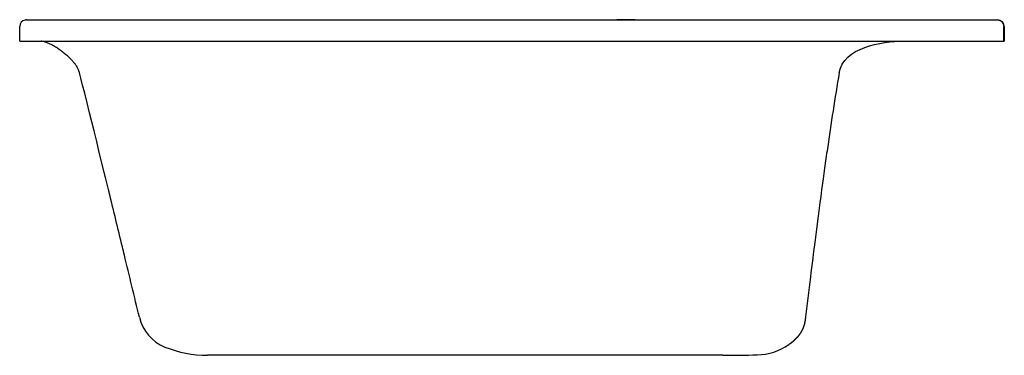
# Model space of a CAD drawing. Units: millimetres. Extents: x 0 to 1395, y 5885 to 6360.
import ezdxf

# ---------------------------------------------------------------- set-up
doc = ezdxf.new("R2010")
doc.units = ezdxf.units.MM
doc.header["$MEASUREMENT"] = 0
doc.layers.add('Ceramique', color=7, linetype='Continuous', true_color=0x000000)
doc.layers.add('Make2D$可见线$普通线', color=7, linetype='Continuous', true_color=0x000000)

msp = doc.modelspace()

# ---------------------------------------------------------------- linework, layer by layer
at = {"layer": 'Ceramique'}
for points in [[(169.5, 5938.8, 0.2423), (205.8, 5896.7, 0.096457), (266, 5885)], [(995.9, 5885, 0.006139), (1044.9, 5885.6, 0.145294), (1089.6, 5900.1)]]:
    msp.add_lwpolyline(points, format="xyb", dxfattribs=at)
msp.add_open_spline([(1161, 6285.3), (1167, 6321), (1221, 6330), (1252, 6330)], degree=3, dxfattribs=at)
at = {"layer": 'Make2D$可见线$普通线'}
for p, q in [((0, 6330), (0, 6350.5)), ((9.5, 6360), (10, 6360)), ((9.5, 6360), (9.5, 6360)), ((10, 6360), (608, 6360)), ((51.8, 6360), (51.8, 6360)), ((169.1, 6360), (238.1, 6360.2)), ((238.2, 6360.2), (238.1, 6360.2)), ((238.2, 6360.2), (238.3, 6360.2)), ((238.3, 6360.2), (238.3, 6360.2)), ((238.3, 6360.2), (238.3, 6360.2)), ((238.3, 6360.2), (238.3, 6360.2)), ((608, 6360), (646.3, 6360)), ((646.3, 6360), (646.6, 6360)), ((646.6, 6360), (692.1, 6360)), ((692.1, 6360), (875.4, 6360)), ((692.1, 6360), (692.1, 6360)), ((770.6, 6360), (846.1, 6360)), ((872.1, 6360), (846.1, 6360)), ((875.5, 6360), (1166, 6360)), ((1142.6, 6360), (1159.2, 6360)), ((1159.2, 6360), (1162.9, 6360)), ((1166, 6360), (1166.2, 6360)), ((1166.2, 6360), (1166.5, 6360)), ((1166.5, 6360), (1385.4, 6360)), ((1166.5, 6360), (1166.5, 6360)), ((1394.1, 6330), (1394.1, 6350.5)), ((1394.1, 6350.5), (1394.9, 6350.5)), ((1394.9, 6350.5), (1394.9, 6330)), ((0, 6330), (10, 6330)), ((10, 6330), (608, 6330)), ((608, 6330), (884.2, 6330)), ((884.2, 6330), (901.7, 6330)), ((901.7, 6330), (902.7, 6330)), ((902.7, 6330), (923.9, 6330)), ((923.9, 6330), (942.1, 6330)), ((942.1, 6330), (942.2, 6330)), ((942.2, 6330), (1384.9, 6330)), ((1384.9, 6330), (1394.1, 6330)), ((1394.1, 6330), (1394.9, 6330)), ((84.5, 6285.7), (84.5, 6285.6)), ((84.6, 6285.3), (84.5, 6285.6)), ((408.3, 5885), (266, 5885)), ((995.9, 5885), (408.3, 5885))]:
    msp.add_line(p, q, dxfattribs=at)
for points in [[(238.3, 6360.2), (238.3, 6360.2), (238.3, 6360.2), (258.3, 6360.2), (278.9, 6360.3), (299.9, 6360.3), (321.3, 6360.3), (342.9, 6360.3), (364.7, 6360.3), (386.6, 6360.2), (413.3, 6360.2), (452.6, 6360.1), (493.9, 6360)], [(68, 6308.6), (67.6, 6308.9), (66.3, 6310), (65.1, 6311.1), (63.8, 6312.1), (62.6, 6313.1), (61.2, 6314.2), (59.9, 6315.2), (58.6, 6316.2), (57.2, 6317.2), (55.9, 6318.1), (54.7, 6319), (53.4, 6319.8), (52.1, 6320.7), (50.8, 6321.5), (49.5, 6322.3), (48.2, 6323.1), (46.9, 6323.8), (45.7, 6324.5), (44.5, 6325.1), (43.4, 6325.7), (42.2, 6326.3), (41.2, 6326.8), (40.1, 6327.2), (39.1, 6327.6), (38.1, 6328), (37.1, 6328.4), (36.1, 6328.7), (35.1, 6329), (34.1, 6329.2), (33.2, 6329.4), (32.8, 6329.5), (32.3, 6329.6), (31.4, 6329.7), (30.5, 6329.8)], [(121.2, 6138.6), (112.8, 6172.4), (109.1, 6187.8), (105.3, 6203.1), (99, 6228.3), (95.5, 6242.6), (92.1, 6256.2), (89.1, 6267.7), (86.7, 6277.4), (85.2, 6283.2), (84.6, 6285.3)]]:
    msp.add_lwpolyline(points, dxfattribs=at)
msp.add_lwpolyline([(1161, 6285.3, 0.006075), (1144.2, 6177.4, 0.001127), (1140.3, 6150.1), (1138.2, 6134.9), (1136.1, 6119.3), (1134.9, 6110.1), (1133.6, 6100.8), (1131.2, 6082.2), (1128.8, 6063.6), (1126.4, 6044.9), (1124.7, 6031.8), (1123.1, 6018.6), (1121.4, 6005.4), (1119.8, 5992.2), (1116.5, 5965.8), (1113.3, 5939.4)], format="xyb", dxfattribs=at)
for centre, start, end in [((9.5, 6350.5), 100.4841, 180), ((9.5, 6350.5), 89.9997, 97.8202), ((1385.4, 6350.5), 359.9991, 89.6584)]:
    msp.add_arc(centre, 9.5, start, end, dxfattribs=at)
msp.add_rational_spline([(1385.4, 6360), (1394.1, 6360), (1394.1, 6350.5)], [1, 0.707106781184, 1], degree=2, dxfattribs=at)
for points, knots in [([(84.5, 6285.7), (84.4, 6286.1), (84.2, 6286.9), (83.7, 6288.4), (83, 6290.2), (82, 6292.2), (81.3, 6293.6), (80.8, 6294.3), (80.5, 6294.8), (79.7, 6296), (78.5, 6297.6), (77, 6299.4), (74.9, 6301.8), (71.9, 6305), (69.3, 6307.4), (68, 6308.6)], [0, 0, 0, 0, 1.328582, 2.505718, 4.697487, 6.917261, 9.390614, 9.390614, 9.390614, 11.320154, 13.449899, 15.68224, 18.167156, 23.119595, 28.663846, 28.663846, 28.663846, 28.663846]), ([(169.5, 5938.8), (162.5, 5968.2), (155.4, 5997.5), (148.3, 6026.9), (147.4, 6030.8), (146.4, 6034.8), (145.5, 6038.7), (139.3, 6064.1), (133.1, 6089.5), (126.9, 6115), (126.5, 6116.5), (126.2, 6118.1), (125.8, 6119.6), (125.5, 6120.9), (125.2, 6122.1), (124.9, 6123.4), (124.6, 6124.6), (123.9, 6127.2), (122.7, 6132.2), (121.8, 6136), (121.2, 6138.5), (121.2, 6138.6), (121.2, 6138.6), (121.2, 6138.6), (121.2, 6138.6), (121.2, 6138.6), (121.2, 6138.6)], [0, 0, 0, 0, 90.569917, 90.569917, 90.569917, 102.701031, 102.701031, 102.701031, 181.196666, 181.196666, 181.196666, 186.054216, 186.054216, 186.054216, 189.934879, 189.934879, 189.934879, 193.845627, 197.753816, 205.452312, 205.569123, 205.574551, 205.575437, 205.576198, 205.577055, 205.577491, 205.577491, 205.577491, 205.577491])]:
    msp.add_open_spline(points, degree=3, knots=knots, dxfattribs=at)
msp.add_rational_spline([(1113.3, 5939.4), (1113.3, 5939.1), (1113.2, 5938.6), (1113.1, 5937.7), (1112.9, 5936.4), (1112.8, 5935.3), (1112.7, 5934.6), (1112.6, 5934.4), (1112.6, 5933.9), (1112.4, 5933.1), (1112.1, 5931.6), (1111.9, 5930.4), (1111.7, 5929.5), (1111.2, 5927.7), (1110.6, 5926), (1110, 5924.3), (1109.4, 5922.8), (1108.8, 5921.4), (1108.1, 5920.1), (1107.9, 5919.7), (1107.6, 5919.3), (1107.4, 5918.9), (1107.3, 5918.7), (1107.1, 5918.2), (1106.5, 5917.3), (1105.6, 5915.8), (1104.7, 5914.5), (1104, 5913.6), (1103.9, 5913.5), (1103.6, 5913.1), (1103.1, 5912.4), (1102.1, 5911.2), (1101.2, 5910.2), (1100.6, 5909.5), (1100.3, 5909.2), (1100, 5908.9), (1099.7, 5908.6), (1099, 5907.8), (1098.3, 5907.1), (1097.5, 5906.4), (1096.6, 5905.6), (1095.7, 5904.7), (1094.7, 5903.9), (1094.7, 5903.9), (1094.6, 5903.9), (1094.6, 5903.8), (1093.8, 5903.2), (1092.9, 5902.5), (1092.1, 5901.8), (1091.2, 5901.2), (1090.4, 5900.6), (1089.6, 5900.1)], [1, 1, 1, 1, 1, 1, 1, 1, 1, 1, 1, 1, 1, 1, 1, 1, 0.999060613304, 0.999060613304, 1, 0.999927856598, 0.999927856598, 1, 1, 1, 1, 1, 1, 1, 1, 1, 1, 1, 1, 1, 0.999957524449, 0.999957524449, 1, 0.999773497065, 0.999773497065, 1, 0.999704226348, 0.999704226348, 1, 1, 1, 1, 0.999808204968, 0.999808204968, 1, 0.999848879039, 0.999848879039, 1], degree=3, knots=[0, 0, 0, 0, 0.822049, 1.524752, 2.737183, 4.797785, 4.797785, 4.797785, 5.510153, 6.188482, 7.478563, 9.989174, 9.989174, 9.989174, 15.69615, 15.69615, 15.69615, 20.303804, 20.303804, 20.303804, 21.613781, 21.613781, 21.613781, 22.389063, 23.162887, 24.730142, 27.890465, 27.890465, 27.890465, 28.544628, 29.214031, 30.5504, 33.246976, 33.246976, 33.246976, 34.528581, 34.528581, 34.528581, 37.622491, 37.622491, 37.622491, 41.402731, 41.402731, 41.402731, 41.517328, 41.517328, 41.517328, 44.765133, 44.765133, 44.765133, 47.796969, 47.796969, 47.796969, 47.796969], dxfattribs=at)

doc.saveas('drawing.dxf')
